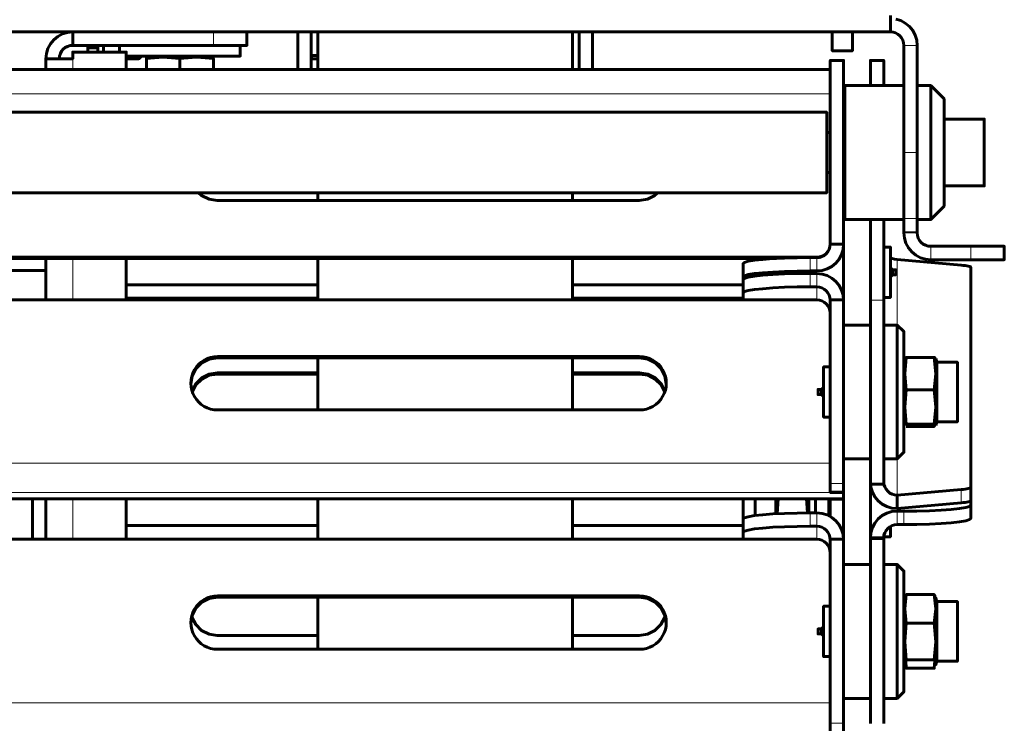
# Model space of a CAD drawing. Units: millimetres. Extents: x 1281.7 to 1297.7, y 1255.7 to 1278.6.
# Drawn here: x 1286.4 to 1287.6, y 1272.5 to 1273.3 of the extents above; entities that cross this region are included whole.
import ezdxf

# ---------------------------------------------------------------- set-up
doc = ezdxf.new("R2010")
doc.units = ezdxf.units.MM
doc.layers.add('PDF _Геометрия', color=7, linetype='Continuous')

msp = doc.modelspace()

# ---------------------------------------------------------------- linework, layer by layer
at = {"layer": 'PDF _Геометрия', "lineweight": 60}
for points in [[(1287.4738, 1273.3263), (1287.4738, 1273.3209), (1287.4738, 1273.3161), (1287.4738, 1273.3122), (1287.4738, 1273.3093), (1287.4738, 1273.3075), (1287.4738, 1273.3069), (1287.4769, 1273.3066), (1287.4798, 1273.3057), (1287.4826, 1273.3042), (1287.485, 1273.3022), (1287.4869, 1273.2999), (1287.4884, 1273.2971), (1287.4893, 1273.2942), (1287.4896, 1273.2911), (1287.4896, 1273.1651), (1287.4896, 1273.1514), (1287.4896, 1273.1381), (1287.4896, 1273.1256), (1287.4896, 1273.1143), (1287.4896, 1273.1046), (1287.4896, 1273.0967), (1287.4896, 1273.091), (1287.4896, 1273.0875), (1287.4896, 1273.0868), (1287.4896, 1273.0856), (1287.4896, 1273.0841), (1287.4896, 1273.0821), (1287.4896, 1273.0799), (1287.4896, 1273.0774), (1287.4896, 1273.0747), (1287.4896, 1273.072), (1287.4896, 1273.0706), (1287.4902, 1273.0645), (1287.492, 1273.0586), (1287.4949, 1273.0531), (1287.4988, 1273.0484), (1287.5036, 1273.0445), (1287.509, 1273.0415), (1287.5149, 1273.0397), (1287.5211, 1273.0391), (1287.5683, 1273.0391), (1287.576, 1273.0391), (1287.5834, 1273.0391), (1287.5902, 1273.0391), (1287.5962, 1273.0391), (1287.601, 1273.0391), (1287.6047, 1273.0391), (1287.6069, 1273.0391), (1287.6077, 1273.0391), (1287.6077, 1273.0549), (1287.6069, 1273.0549), (1287.6047, 1273.0549), (1287.601, 1273.0549), (1287.5962, 1273.0549), (1287.5902, 1273.0549), (1287.5834, 1273.0549), (1287.576, 1273.0549), (1287.5683, 1273.0549), (1287.5211, 1273.0549), (1287.518, 1273.0552), (1287.515, 1273.0561), (1287.5123, 1273.0575), (1287.5099, 1273.0595), (1287.508, 1273.0619), (1287.5065, 1273.0646), (1287.5056, 1273.0676), (1287.5053, 1273.0706), (1287.5053, 1273.072), (1287.5053, 1273.0747), (1287.5053, 1273.0774), (1287.5053, 1273.0799), (1287.5053, 1273.0821), (1287.5053, 1273.0841), (1287.5053, 1273.0856), (1287.5053, 1273.0868), (1287.5053, 1273.0875), (1287.5053, 1273.091), (1287.5053, 1273.0967), (1287.5053, 1273.1046), (1287.5053, 1273.1143), (1287.5053, 1273.1256), (1287.5053, 1273.1381), (1287.5053, 1273.1514), (1287.5053, 1273.1651), (1287.5053, 1273.2911), (1287.5047, 1273.2972), (1287.5029, 1273.3032), (1287.5, 1273.3086), (1287.4961, 1273.3134), (1287.4913, 1273.3173), (1287.4859, 1273.3202), (1287.48, 1273.322)], [(1287.4738, 1273.3069), (1285.0486, 1273.3069)], [(1286.7171, 1273.3069), (1286.7171, 1273.2911), (1286.7163, 1273.2911), (1286.7141, 1273.2911), (1286.7104, 1273.2911), (1286.7055, 1273.2911), (1286.6996, 1273.2911), (1286.6927, 1273.2911), (1286.6854, 1273.2911), (1286.6777, 1273.2911), (1286.5123, 1273.2911), (1286.5123, 1273.3069), (1286.5062, 1273.3062), (1286.5003, 1273.3045), (1286.4948, 1273.3016), (1286.4901, 1273.2976), (1286.4861, 1273.2929), (1286.4832, 1273.2874), (1286.4814, 1273.2815), (1286.4808, 1273.2754)], [(1286.777, 1273.2629), (1286.777, 1273.2725), (1286.777, 1273.2898), (1286.777, 1273.3069)], [(1286.7927, 1273.2629), (1286.7927, 1273.2725), (1286.7927, 1273.2898), (1286.7927, 1273.3069)], [(1286.8006, 1273.3069), (1286.8006, 1273.2629)], [(1287.0998, 1273.3069), (1287.0998, 1273.2629)], [(1287.1077, 1273.3069), (1287.1077, 1273.2993), (1287.1077, 1273.2809), (1287.1077, 1273.2647), (1287.1077, 1273.2629)], [(1287.1234, 1273.3069), (1287.1234, 1273.2993), (1287.1234, 1273.2809), (1287.1234, 1273.2647), (1287.1234, 1273.2629)], [(1287.4054, 1273.3069), (1287.4054, 1273.2848), (1287.4055, 1273.2848), (1287.407, 1273.2848), (1287.41, 1273.2848), (1287.4141, 1273.2848), (1287.4187, 1273.2848), (1287.4231, 1273.2848), (1287.4266, 1273.2848), (1287.4286, 1273.2848), (1287.4291, 1273.2848), (1287.4291, 1273.3069)], [(1286.4966, 1273.2754), (1286.4969, 1273.2784), (1286.4978, 1273.2814), (1286.4992, 1273.2841), (1286.5012, 1273.2865), (1286.5036, 1273.2885), (1286.5063, 1273.2899), (1286.5092, 1273.2908), (1286.5123, 1273.2911)], [(1286.53, 1273.2912), (1286.53, 1273.2901), (1286.53, 1273.2892), (1286.53, 1273.2886), (1286.53, 1273.2883), (1286.53, 1273.2883), (1286.5419, 1273.2883), (1286.5419, 1273.2832)], [(1286.5419, 1273.2883), (1286.5419, 1273.2883), (1286.5419, 1273.2886), (1286.5419, 1273.2892), (1286.5419, 1273.2901), (1286.5419, 1273.2912)], [(1286.5485, 1273.2911), (1286.5485, 1273.2832)], [(1286.5674, 1273.2911), (1286.5674, 1273.2832)], [(1286.5753, 1273.2785), (1286.5823, 1273.2785), (1286.5922, 1273.2785), (1286.6039, 1273.2785), (1286.6171, 1273.2785), (1286.6311, 1273.2785), (1286.6455, 1273.2785), (1286.6595, 1273.2785), (1286.6727, 1273.2785), (1286.6845, 1273.2785), (1286.6943, 1273.2785), (1286.7019, 1273.2785), (1286.7069, 1273.2785), (1286.7091, 1273.2785), (1286.7092, 1273.2785), (1286.7092, 1273.2911)], [(1286.4808, 1273.2629), (1286.4808, 1273.2754), (1286.4814, 1273.2754), (1286.4832, 1273.2754), (1286.4861, 1273.2754), (1286.4901, 1273.2754), (1286.4948, 1273.2754), (1286.5003, 1273.2754), (1286.5062, 1273.2754), (1286.5123, 1273.2754), (1286.5123, 1273.2832), (1286.5753, 1273.2832), (1286.5753, 1273.2629)], [(1286.53, 1273.2883), (1286.53, 1273.2832)], [(1286.5753, 1273.2754), (1286.5754, 1273.2754), (1286.5774, 1273.2754), (1286.5802, 1273.2754), (1286.5832, 1273.2754), (1286.5862, 1273.2754), (1286.5885, 1273.2754), (1286.5898, 1273.2754), (1286.5901, 1273.2754), (1286.5932, 1273.2785)], [(1286.6033, 1273.2785), (1286.5989, 1273.2773)], [(1286.6777, 1273.2773), (1286.6733, 1273.2785)], [(1286.7927, 1273.2793), (1286.795, 1273.2793), (1286.7992, 1273.2793), (1286.8006, 1273.2793)], [(1286.5989, 1273.2629), (1286.5989, 1273.2757), (1286.6184, 1273.2773), (1286.6383, 1273.2757), (1286.6383, 1273.2629)], [(1286.6383, 1273.2757), (1286.6578, 1273.2773), (1286.6777, 1273.2757), (1286.6777, 1273.2629)], [(1286.7927, 1273.277), (1286.7943, 1273.2754), (1286.7944, 1273.2754), (1286.7954, 1273.2754), (1286.7974, 1273.2754), (1286.8002, 1273.2754), (1286.8006, 1273.2754)], [(1287.4659, 1273.2439), (1287.4659, 1273.273), (1287.4659, 1273.2734), (1287.4502, 1273.2734), (1287.4502, 1273.273), (1287.4502, 1273.2439)], [(1287.403, 1273.2629), (1285.1195, 1273.2629)], [(1287.4896, 1273.2439), (1287.4203, 1273.2439), (1287.4203, 1273.2438), (1287.4203, 1273.2416), (1287.4203, 1273.2367), (1287.4203, 1273.2293), (1287.4203, 1273.2195), (1287.4203, 1273.2077), (1287.4203, 1273.1944), (1287.4203, 1273.18), (1287.4203, 1273.1651), (1287.4203, 1273.1502), (1287.4203, 1273.1359), (1287.4203, 1273.1226), (1287.4203, 1273.1108), (1287.4203, 1273.101), (1287.4203, 1273.0935), (1287.4203, 1273.0886), (1287.4203, 1273.0865), (1287.4203, 1273.0864), (1287.4896, 1273.0864)], [(1287.5053, 1273.0864), (1287.5211, 1273.0864), (1287.5368, 1273.1021), (1287.5368, 1273.1024), (1287.5368, 1273.1051), (1287.5368, 1273.1107), (1287.5368, 1273.1187), (1287.5368, 1273.129), (1287.5368, 1273.1409), (1287.5368, 1273.154), (1287.5368, 1273.1676), (1287.5368, 1273.181), (1287.5368, 1273.1938), (1287.5368, 1273.2052), (1287.5368, 1273.2147), (1287.5368, 1273.2219), (1287.5368, 1273.2264), (1287.5368, 1273.2281), (1287.5368, 1273.2281), (1287.5211, 1273.2439), (1287.5053, 1273.2439)], [(1287.5211, 1273.0864), (1287.5211, 1273.0872), (1287.5211, 1273.0908), (1287.5211, 1273.097), (1287.5211, 1273.1058), (1287.5211, 1273.1166), (1287.5211, 1273.1292), (1287.5211, 1273.1431), (1287.5211, 1273.1578), (1287.5211, 1273.1728), (1287.5211, 1273.1875), (1287.5211, 1273.2014), (1287.5211, 1273.214), (1287.5211, 1273.2248), (1287.5211, 1273.2334), (1287.5211, 1273.2396), (1287.5211, 1273.2431), (1287.5211, 1273.2439)], [(1285.1234, 1273.1179), (1287.399, 1273.1179), (1287.399, 1273.1187), (1287.399, 1273.1224), (1287.399, 1273.1287), (1287.399, 1273.1374), (1287.399, 1273.1477), (1287.399, 1273.1592), (1287.399, 1273.1711), (1287.399, 1273.1825), (1287.399, 1273.1929), (1287.399, 1273.2015), (1287.399, 1273.2079), (1287.399, 1273.2115), (1287.399, 1273.2124), (1285.1234, 1273.2124)], [(1287.4203, 1273.2124), (1287.4187, 1273.2124)], [(1287.4203, 1273.2116), (1287.4187, 1273.2116)], [(1287.5368, 1273.1258), (1287.5841, 1273.1258), (1287.5841, 1273.1275), (1287.5841, 1273.132), (1287.5841, 1273.1389), (1287.5841, 1273.1478), (1287.5841, 1273.158), (1287.5841, 1273.1687), (1287.5841, 1273.1792), (1287.5841, 1273.1886), (1287.5841, 1273.1962), (1287.5841, 1273.2016), (1287.5841, 1273.2042), (1287.5841, 1273.2045), (1287.5368, 1273.2045)], [(1287.403, 1273.1887), (1287.399, 1273.1887)], [(1287.399, 1273.1415), (1287.403, 1273.1415)], [(1286.6601, 1273.1179), (1286.6638, 1273.1147), (1286.6726, 1273.1103), (1286.6823, 1273.1087), (1287.1784, 1273.1087), (1287.1881, 1273.1103), (1287.1969, 1273.1147), (1287.2007, 1273.1179)], [(1286.8006, 1273.1179), (1286.8006, 1273.1087)], [(1287.0998, 1273.1179), (1287.0998, 1273.1087)], [(1287.4187, 1273.1187), (1287.4203, 1273.1187)], [(1287.4187, 1273.1179), (1287.4203, 1273.1179)], [(1287.4203, 1273.1031), (1287.4187, 1273.1031)], [(1287.4659, 1272.7122), (1287.4502, 1272.7122), (1287.4502, 1272.7754), (1287.4659, 1272.7754), (1287.4659, 1272.7757), (1287.4659, 1272.7786), (1287.4659, 1272.7843), (1287.4659, 1272.7927), (1287.4659, 1272.8035), (1287.4659, 1272.8166), (1287.4659, 1272.8315), (1287.4659, 1272.8478), (1287.4659, 1272.8651), (1287.4659, 1272.883), (1287.4659, 1272.9008), (1287.4659, 1272.9181), (1287.4659, 1272.9346), (1287.4659, 1272.9496), (1287.4659, 1272.9629), (1287.4659, 1272.9739), (1287.4659, 1272.9826), (1287.4659, 1272.9885), (1287.4659, 1272.9915), (1287.4659, 1273.0864)], [(1287.4502, 1273.0864), (1287.4502, 1272.9915), (1287.4502, 1272.9885), (1287.4502, 1272.9826), (1287.4502, 1272.9739), (1287.4502, 1272.9629), (1287.4502, 1272.9496), (1287.4502, 1272.9346), (1287.4502, 1272.9181), (1287.4502, 1272.9008), (1287.4502, 1272.883), (1287.4502, 1272.8651), (1287.4502, 1272.8478), (1287.4502, 1272.8315), (1287.4502, 1272.8166), (1287.4502, 1272.8035), (1287.4502, 1272.7927), (1287.4502, 1272.7843), (1287.4502, 1272.7786), (1287.4502, 1272.7757), (1287.4502, 1272.7754)], [(1285.1195, 1273.0577), (1285.1198, 1273.0547), (1285.1207, 1273.0517), (1285.1222, 1273.049), (1285.1241, 1273.0466), (1285.1265, 1273.0447), (1285.1292, 1273.0433), (1285.1322, 1273.0424), (1285.1352, 1273.0421), (1287.3872, 1273.0421), (1287.3903, 1273.0424), (1287.3932, 1273.0433), (1287.396, 1273.0447), (1287.3983, 1273.0466), (1287.4003, 1273.049), (1287.4018, 1273.0517), (1287.4027, 1273.0547), (1287.403, 1273.0577)], [(1287.4187, 1272.9915), (1287.4181, 1272.9976), (1287.4163, 1273.0035), (1287.4134, 1273.009), (1287.4095, 1273.0137), (1287.4047, 1273.0176), (1287.3993, 1273.0205), (1287.3934, 1273.0223), (1287.3872, 1273.0229), (1287.3793, 1273.0229), (1287.364, 1273.0228), (1287.3492, 1273.0224), (1287.3356, 1273.0217), (1287.3237, 1273.0208), (1287.3139, 1273.0198), (1287.3066, 1273.0186), (1287.3021, 1273.0172), (1287.3006, 1273.0159), (1287.3006, 1273.0189), (1287.3006, 1273.0346), (1287.3021, 1273.0359), (1287.3066, 1273.0373), (1287.3139, 1273.0385), (1287.3237, 1273.0395), (1287.3356, 1273.0404), (1287.3492, 1273.0411), (1287.364, 1273.0415), (1287.3793, 1273.0416), (1287.3872, 1273.0416), (1287.3903, 1273.0419), (1287.3932, 1273.0428), (1287.396, 1273.0442), (1287.3983, 1273.0462), (1287.4003, 1273.0486), (1287.4018, 1273.0513), (1287.4027, 1273.0542), (1287.403, 1273.0573)], [(1287.4187, 1272.992), (1287.4187, 1273.0573), (1287.4181, 1273.0512), (1287.4163, 1273.0453), (1287.4134, 1273.0399), (1287.4095, 1273.0351), (1287.4047, 1273.0312), (1287.3993, 1273.0283), (1287.3934, 1273.0265), (1287.3872, 1273.0259), (1287.3793, 1273.0259), (1287.364, 1273.0258), (1287.3492, 1273.0254), (1287.3356, 1273.0247), (1287.3237, 1273.0239), (1287.3139, 1273.0228), (1287.3066, 1273.0216), (1287.3021, 1273.0203), (1287.3006, 1273.0189)], [(1287.466, 1273.0539), (1287.4659, 1273.0552)], [(1287.4659, 1272.9949), (1287.4738, 1272.9949), (1287.4738, 1272.9956), (1287.4738, 1272.9991), (1287.4738, 1273.005), (1287.4738, 1273.0128), (1287.4738, 1273.0218), (1287.4738, 1273.031), (1287.4738, 1273.0396), (1287.4738, 1273.0466), (1287.4738, 1273.0516), (1287.4738, 1273.0538), (1287.4738, 1273.0539), (1287.4659, 1273.0539)], [(1287.3398, 1273.0406), (1285.1827, 1273.0406)], [(1286.4808, 1272.992), (1286.4808, 1273.0406)], [(1286.5753, 1273.0406), (1286.5753, 1272.992)], [(1286.8006, 1273.0406), (1286.8006, 1272.992)], [(1287.0998, 1273.0406), (1287.0998, 1272.992)], [(1287.3148, 1273.0406), (1287.3148, 1273.0386)], [(1287.4659, 1272.494), (1287.4659, 1272.4943), (1287.4659, 1272.4971), (1287.4659, 1272.5028), (1287.4659, 1272.5112), (1287.4659, 1272.5221), (1287.4659, 1272.5352), (1287.4659, 1272.5501), (1287.4659, 1272.5664), (1287.4659, 1272.5837), (1287.4659, 1272.6015), (1287.4659, 1272.6194), (1287.4659, 1272.6367), (1287.4659, 1272.6531), (1287.4659, 1272.6682), (1287.4659, 1272.6814), (1287.4659, 1272.6925), (1287.4659, 1272.7011), (1287.4659, 1272.707), (1287.4659, 1272.7101), (1287.4659, 1272.7122), (1287.4662, 1272.7153), (1287.4672, 1272.7182), (1287.4686, 1272.7209), (1287.4706, 1272.7233), (1287.4729, 1272.7253), (1287.4757, 1272.7267), (1287.4786, 1272.7276), (1287.4817, 1272.7279), (1287.4896, 1272.7279), (1287.5049, 1272.728), (1287.5197, 1272.7284), (1287.5333, 1272.7291), (1287.5452, 1272.73), (1287.555, 1272.731), (1287.5623, 1272.7322), (1287.5668, 1272.7336), (1287.5683, 1272.7349), (1287.5683, 1272.7506), (1287.5683, 1272.7558), (1287.5683, 1272.7715), (1287.5683, 1273.0303), (1287.5681, 1273.0306), (1287.5676, 1273.031), (1287.5666, 1273.0313), (1287.5653, 1273.0316), (1287.5637, 1273.032), (1287.5617, 1273.0322), (1287.5594, 1273.0325), (1287.5568, 1273.0328), (1287.4817, 1273.0395), (1287.4786, 1273.0398), (1287.4757, 1273.0407), (1287.4738, 1273.0416)], [(1286.4336, 1273.0266), (1286.4808, 1273.0266)], [(1287.4738, 1273.0191), (1287.4762, 1273.0215), (1287.4801, 1273.0215), (1287.4801, 1273.0216), (1287.4801, 1273.0221), (1287.4801, 1273.023), (1287.4801, 1273.0241), (1287.4801, 1273.0253), (1287.4801, 1273.0263), (1287.4801, 1273.027), (1287.4801, 1273.0274), (1287.4762, 1273.0274), (1287.4738, 1273.0297)], [(1287.4762, 1273.0274), (1287.4762, 1273.027), (1287.4762, 1273.0263), (1287.4762, 1273.0253), (1287.4762, 1273.0241), (1287.4762, 1273.023), (1287.4762, 1273.0221), (1287.4762, 1273.0216), (1287.4762, 1273.0215)], [(1287.403, 1272.9915), (1287.4027, 1272.9946), (1287.4018, 1272.9975), (1287.4003, 1273.0002), (1287.3983, 1273.0026), (1287.396, 1273.0046), (1287.3932, 1273.006), (1287.3903, 1273.0069), (1287.3872, 1273.0072), (1287.3793, 1273.0072), (1287.364, 1273.0071), (1287.3492, 1273.0067), (1287.3356, 1273.006), (1287.3237, 1273.0051), (1287.3139, 1273.0041), (1287.3066, 1273.0029), (1287.3021, 1273.0016), (1287.3006, 1273.0002), (1287.3006, 1273.0159)], [(1286.8006, 1273.0095), (1286.5753, 1273.0095)], [(1287.3006, 1273.0095), (1287.0998, 1273.0095)], [(1287.403, 1272.9763), (1287.4027, 1272.9794), (1287.4018, 1272.9823), (1287.4003, 1272.985), (1287.3983, 1272.9874), (1287.396, 1272.9893), (1287.3932, 1272.9908), (1287.3903, 1272.9917), (1287.3872, 1272.992), (1285.1352, 1272.992), (1285.1322, 1272.9917), (1285.1292, 1272.9908), (1285.1265, 1272.9893), (1285.1241, 1272.9874), (1285.1222, 1272.985), (1285.1207, 1272.9823), (1285.1198, 1272.9794), (1285.1195, 1272.9763)], [(1286.8006, 1272.9938), (1286.5753, 1272.9938)], [(1287.3006, 1272.9938), (1287.0998, 1272.9938)], [(1287.3006, 1273.0002), (1287.3006, 1272.992)], [(1287.4502, 1272.9624), (1287.4187, 1272.9624)], [(1287.4659, 1272.805), (1287.4817, 1272.805), (1287.4896, 1272.8128), (1287.4896, 1272.8129), (1287.4896, 1272.8147), (1287.4896, 1272.8194), (1287.4896, 1272.8267), (1287.4896, 1272.8364), (1287.4896, 1272.848), (1287.4896, 1272.861), (1287.4896, 1272.875), (1287.4896, 1272.8893), (1287.4896, 1272.9034), (1287.4896, 1272.9167), (1287.4896, 1272.9287), (1287.4896, 1272.9388), (1287.4896, 1272.9466), (1287.4896, 1272.9519), (1287.4896, 1272.9544), (1287.4896, 1272.9546), (1287.4817, 1272.9624), (1287.4659, 1272.9624)], [(1287.4817, 1272.805), (1287.4817, 1272.8056), (1287.4817, 1272.8091), (1287.4817, 1272.8151), (1287.4817, 1272.8237), (1287.4817, 1272.8344), (1287.4817, 1272.847), (1287.4817, 1272.8608), (1287.4817, 1272.8755), (1287.4817, 1272.8904), (1287.4817, 1272.9052), (1287.4817, 1272.9191), (1287.4817, 1272.9318), (1287.4817, 1272.9427), (1287.4817, 1272.9515), (1287.4817, 1272.9579), (1287.4817, 1272.9615), (1287.4817, 1272.9624)], [(1286.6511, 1272.8932), (1286.6527, 1272.9022), (1286.6572, 1272.911), (1286.6641, 1272.9179), (1286.6729, 1272.9224), (1286.6826, 1272.9239), (1287.1787, 1272.9239), (1287.1884, 1272.9224), (1287.1972, 1272.9179), (1287.2042, 1272.911), (1287.2087, 1272.9022), (1287.2102, 1272.8932)], [(1286.8006, 1272.9239), (1286.8006, 1272.8626)], [(1287.0998, 1272.9239), (1287.0998, 1272.8626)], [(1287.4907, 1272.9231), (1287.4896, 1272.9187)], [(1287.492, 1272.8443), (1287.4917, 1272.8454), (1287.4924, 1272.8457), (1287.4907, 1272.8658), (1287.4924, 1272.8863), (1287.4907, 1272.9051), (1287.4924, 1272.9243), (1287.4917, 1272.924), (1287.492, 1272.9231)], [(1287.4924, 1272.9243), (1287.5254, 1272.9243)], [(1287.5254, 1272.8863), (1287.527, 1272.9051), (1287.5254, 1272.9243), (1287.526, 1272.924), (1287.5258, 1272.9231)], [(1287.527, 1272.8443), (1287.5282, 1272.8487), (1287.5526, 1272.8487), (1287.5526, 1272.8487), (1287.5526, 1272.8507), (1287.5526, 1272.8553), (1287.5526, 1272.8623), (1287.5526, 1272.871), (1287.5526, 1272.8807), (1287.5526, 1272.8906), (1287.5526, 1272.9), (1287.5526, 1272.9081), (1287.5526, 1272.9142), (1287.5526, 1272.9178), (1287.5526, 1272.9187), (1287.5282, 1272.9187), (1287.527, 1272.9231)], [(1287.403, 1272.9132), (1287.3951, 1272.9132), (1287.3951, 1272.9125), (1287.3951, 1272.909), (1287.3951, 1272.9031), (1287.3951, 1272.8953), (1287.3951, 1272.8863), (1287.3951, 1272.8771), (1287.3951, 1272.8686), (1287.3951, 1272.8615), (1287.3951, 1272.8565), (1287.3951, 1272.8543), (1287.3951, 1272.8542), (1287.403, 1272.8542)], [(1287.5282, 1272.9187), (1287.5282, 1272.9178), (1287.5282, 1272.9142), (1287.5282, 1272.9081), (1287.5282, 1272.9), (1287.5282, 1272.8906), (1287.5282, 1272.8807), (1287.5282, 1272.871), (1287.5282, 1272.8623), (1287.5282, 1272.8553), (1287.5282, 1272.8507), (1287.5282, 1272.8487), (1287.5282, 1272.8487)], [(1286.8006, 1272.9062), (1286.6826, 1272.9062), (1286.6729, 1272.9047), (1286.6641, 1272.9002), (1286.6572, 1272.8933), (1286.6527, 1272.8845), (1286.6526, 1272.8844)], [(1286.6529, 1272.8837), (1286.6572, 1272.8919), (1286.6641, 1272.8988), (1286.6729, 1272.9033), (1286.6826, 1272.9048), (1286.8006, 1272.9048)], [(1287.2087, 1272.8844), (1287.2087, 1272.8845), (1287.2042, 1272.8933), (1287.1972, 1272.9002), (1287.1884, 1272.9047), (1287.1787, 1272.9062), (1287.0998, 1272.9062)], [(1287.0998, 1272.9048), (1287.1787, 1272.9048), (1287.1884, 1272.9033), (1287.1972, 1272.8988), (1287.2042, 1272.8919), (1287.2085, 1272.8837)], [(1287.3951, 1272.889), (1287.3927, 1272.8866), (1287.3888, 1272.8866), (1287.3888, 1272.8865), (1287.3888, 1272.886), (1287.3888, 1272.8851), (1287.3888, 1272.884), (1287.3888, 1272.8828), (1287.3888, 1272.8818), (1287.3888, 1272.8811), (1287.3888, 1272.8808), (1287.3888, 1272.8807), (1287.3927, 1272.8807), (1287.3951, 1272.8784)], [(1287.3927, 1272.8807), (1287.3927, 1272.8808), (1287.3927, 1272.8811), (1287.3927, 1272.8818), (1287.3927, 1272.8828), (1287.3927, 1272.884), (1287.3927, 1272.8851), (1287.3927, 1272.886), (1287.3927, 1272.8865), (1287.3927, 1272.8866)], [(1287.4924, 1272.8863), (1287.5254, 1272.8863), (1287.527, 1272.8658), (1287.5254, 1272.8457), (1287.4924, 1272.8457)], [(1287.4896, 1272.8487), (1287.4907, 1272.8443)], [(1287.4924, 1272.8431), (1287.5254, 1272.8431), (1287.526, 1272.8454), (1287.5254, 1272.8457)], [(1287.4187, 1272.805), (1287.4502, 1272.805)], [(1287.4659, 1272.778), (1287.4662, 1272.7749), (1287.4672, 1272.772), (1287.4686, 1272.7693), (1287.4706, 1272.7669), (1287.4729, 1272.7649), (1287.4757, 1272.7635), (1287.4786, 1272.7626), (1287.4817, 1272.7623), (1287.4817, 1272.7466), (1287.4756, 1272.7472), (1287.4697, 1272.749), (1287.4642, 1272.7519), (1287.4594, 1272.7558), (1287.4555, 1272.7605), (1287.4526, 1272.766), (1287.4508, 1272.7719), (1287.4503, 1272.7754)], [(1287.5683, 1272.7715), (1287.5681, 1272.7711), (1287.5676, 1272.7708), (1287.5666, 1272.7705), (1287.5653, 1272.7701), (1287.5637, 1272.7698), (1287.5617, 1272.7695), (1287.5594, 1272.7692), (1287.5568, 1272.769), (1287.4817, 1272.7623)], [(1287.4187, 1272.7657), (1287.4187, 1272.7579), (1285.1037, 1272.7579), (1285.1037, 1272.7657)], [(1286.4651, 1272.7106), (1286.4651, 1272.7259), (1286.4651, 1272.7477), (1286.4651, 1272.7579)], [(1286.4808, 1272.7106), (1286.4808, 1272.7579)], [(1286.5753, 1272.7579), (1286.5753, 1272.7106)], [(1286.8006, 1272.7579), (1286.8006, 1272.7106)], [(1287.0998, 1272.7579), (1287.0998, 1272.7106)], [(1287.4187, 1272.7101), (1287.4181, 1272.7162), (1287.4163, 1272.7221), (1287.4134, 1272.7275), (1287.4095, 1272.7323), (1287.4047, 1272.7362), (1287.3993, 1272.7391), (1287.3934, 1272.7409), (1287.3872, 1272.7415), (1287.3793, 1272.7415), (1287.364, 1272.7413), (1287.3492, 1272.7409), (1287.3356, 1272.7403), (1287.3237, 1272.7394), (1287.3139, 1272.7383), (1287.3066, 1272.7371), (1287.3021, 1272.7358), (1287.3006, 1272.7344), (1287.3006, 1272.7579)], [(1287.3148, 1272.7579), (1287.3148, 1272.7546), (1287.3148, 1272.7449), (1287.3148, 1272.7385)], [(1287.3392, 1272.7405), (1287.3392, 1272.7449), (1287.3392, 1272.7546), (1287.3392, 1272.7579)], [(1287.3418, 1272.7579), (1287.3405, 1272.7405)], [(1287.3751, 1272.7579), (1287.3763, 1272.7415)], [(1287.3778, 1272.7415), (1287.3778, 1272.7551), (1287.3778, 1272.7579)], [(1287.3856, 1272.7579), (1287.3856, 1272.7517), (1287.3856, 1272.7415)], [(1287.4014, 1272.7579), (1287.4014, 1272.7442), (1287.4014, 1272.7381)], [(1287.403, 1272.766), (1287.4187, 1272.766)], [(1287.403, 1272.7579), (1287.403, 1272.7576), (1287.4187, 1272.7576), (1287.4187, 1272.7579)], [(1287.403, 1272.7576), (1287.403, 1272.7373)], [(1287.4187, 1272.7576), (1287.4187, 1272.7105)], [(1287.5683, 1272.7506), (1287.5668, 1272.7492), (1287.5623, 1272.7479), (1287.555, 1272.7467), (1287.5452, 1272.7456), (1287.5333, 1272.7448), (1287.5197, 1272.7441), (1287.5049, 1272.7437), (1287.4896, 1272.7436), (1287.4817, 1272.7436), (1287.4756, 1272.743), (1287.4697, 1272.7412), (1287.4642, 1272.7383), (1287.4594, 1272.7344), (1287.4555, 1272.7296), (1287.4526, 1272.7242), (1287.4508, 1272.7183), (1287.4502, 1272.7122), (1287.4502, 1272.7101), (1287.4502, 1272.707), (1287.4502, 1272.7011), (1287.4502, 1272.6925), (1287.4502, 1272.6814), (1287.4502, 1272.6682), (1287.4502, 1272.6531), (1287.4502, 1272.6367), (1287.4502, 1272.6194), (1287.4502, 1272.6015), (1287.4502, 1272.5837), (1287.4502, 1272.5664), (1287.4502, 1272.5501), (1287.4502, 1272.5352), (1287.4502, 1272.5221), (1287.4502, 1272.5112), (1287.4502, 1272.5028), (1287.4502, 1272.4971), (1287.4502, 1272.4943), (1287.4502, 1272.494)], [(1287.5683, 1272.7558), (1287.5681, 1272.7555), (1287.5676, 1272.7551), (1287.5666, 1272.7548), (1287.5653, 1272.7545), (1287.5637, 1272.7541), (1287.5617, 1272.7538), (1287.5594, 1272.7536), (1287.5568, 1272.7533), (1287.4817, 1272.7466)], [(1287.403, 1272.7101), (1287.4027, 1272.7132), (1287.4018, 1272.7161), (1287.4003, 1272.7188), (1287.3983, 1272.7212), (1287.396, 1272.7231), (1287.3932, 1272.7246), (1287.3903, 1272.7255), (1287.3872, 1272.7258), (1287.3793, 1272.7258), (1287.364, 1272.7256), (1287.3492, 1272.7253), (1287.3356, 1272.7246), (1287.3237, 1272.7237), (1287.3139, 1272.7227), (1287.3066, 1272.7214), (1287.3021, 1272.7201), (1287.3006, 1272.7188), (1287.3006, 1272.7344)], [(1286.8006, 1272.7267), (1286.5753, 1272.7267)], [(1287.3006, 1272.7267), (1287.0998, 1272.7267)], [(1287.466, 1272.7135), (1287.4738, 1272.7135), (1287.4738, 1272.7142), (1287.4738, 1272.7176), (1287.4738, 1272.7236), (1287.4738, 1272.7258)], [(1287.3006, 1272.7188), (1287.3006, 1272.7106)], [(1287.403, 1272.6949), (1287.4027, 1272.6979), (1287.4018, 1272.7009), (1287.4003, 1272.7036), (1287.3983, 1272.706), (1287.396, 1272.7079), (1287.3932, 1272.7094), (1287.3903, 1272.7103), (1287.3872, 1272.7106), (1285.1352, 1272.7106), (1285.1322, 1272.7103), (1285.1292, 1272.7094), (1285.1265, 1272.7079), (1285.1241, 1272.706), (1285.1222, 1272.7036), (1285.1207, 1272.7009), (1285.1198, 1272.6979), (1285.1195, 1272.6949)], [(1287.4187, 1272.4846), (1287.4187, 1272.4944), (1287.4187, 1272.4975), (1287.4187, 1272.5034), (1287.4187, 1272.512), (1287.4187, 1272.5231), (1287.4187, 1272.5364), (1287.4187, 1272.5514), (1287.4187, 1272.5678), (1287.4187, 1272.5852), (1287.4187, 1272.603), (1287.4187, 1272.6208), (1287.4187, 1272.6381), (1287.4187, 1272.6544), (1287.4187, 1272.6693), (1287.4187, 1272.6824), (1287.4187, 1272.6933), (1287.4187, 1272.7017), (1287.4187, 1272.7074), (1287.4187, 1272.7102), (1287.4187, 1272.7105), (1287.403, 1272.7105), (1287.403, 1272.7102), (1287.403, 1272.7074), (1287.403, 1272.7017), (1287.403, 1272.6933), (1287.403, 1272.6824), (1287.403, 1272.6693), (1287.403, 1272.6544), (1287.403, 1272.6381), (1287.403, 1272.6208), (1287.403, 1272.603), (1287.403, 1272.5852), (1287.403, 1272.5678), (1287.403, 1272.5514), (1287.403, 1272.5364), (1287.403, 1272.5231), (1287.403, 1272.512), (1287.403, 1272.5034), (1287.403, 1272.4975), (1287.403, 1272.4944), (1287.403, 1272.4846)], [(1287.4502, 1272.681), (1287.4187, 1272.681)], [(1287.4659, 1272.5235), (1287.4817, 1272.5235), (1287.4896, 1272.5314), (1287.4896, 1272.5326), (1287.4896, 1272.5367), (1287.4896, 1272.5435), (1287.4896, 1272.5527), (1287.4896, 1272.5639), (1287.4896, 1272.5767), (1287.4896, 1272.5905), (1287.4896, 1272.6048), (1287.4896, 1272.619), (1287.4896, 1272.6326), (1287.4896, 1272.6448), (1287.4896, 1272.6554), (1287.4896, 1272.6637), (1287.4896, 1272.6696), (1287.4896, 1272.6727), (1287.4896, 1272.6731), (1287.4817, 1272.681), (1287.4659, 1272.681)], [(1287.4817, 1272.5235), (1287.4817, 1272.5239), (1287.4817, 1272.5269), (1287.4817, 1272.5325), (1287.4817, 1272.5407), (1287.4817, 1272.5511), (1287.4817, 1272.5634), (1287.4817, 1272.577), (1287.4817, 1272.5916), (1287.4817, 1272.6066), (1287.4817, 1272.6214), (1287.4817, 1272.6355), (1287.4817, 1272.6484), (1287.4817, 1272.6596), (1287.4817, 1272.6688), (1287.4817, 1272.6756), (1287.4817, 1272.6797), (1287.4817, 1272.681)], [(1286.6511, 1272.6118), (1286.6527, 1272.6208), (1286.6572, 1272.6296), (1286.6641, 1272.6365), (1286.6729, 1272.641), (1286.6826, 1272.6425), (1287.1787, 1272.6425), (1287.1884, 1272.641), (1287.1972, 1272.6365), (1287.2042, 1272.6296), (1287.2087, 1272.6208), (1287.2102, 1272.6118)], [(1286.8006, 1272.6425), (1286.8006, 1272.5812)], [(1287.0998, 1272.6425), (1287.0998, 1272.5812)], [(1287.491, 1272.6426), (1287.4896, 1272.6373)], [(1287.5254, 1272.5687), (1287.526, 1272.5675), (1287.5254, 1272.5589), (1287.4924, 1272.5589), (1287.4917, 1272.5675), (1287.4924, 1272.5687), (1287.4907, 1272.5901), (1287.4924, 1272.612), (1287.4907, 1272.6286), (1287.4924, 1272.6456), (1287.4917, 1272.6444), (1287.4918, 1272.6426)], [(1287.4924, 1272.6456), (1287.5254, 1272.6456)], [(1287.5254, 1272.612), (1287.527, 1272.6286), (1287.5254, 1272.6456), (1287.526, 1272.6444), (1287.5259, 1272.6426)], [(1287.5267, 1272.562), (1287.5282, 1272.5672), (1287.5526, 1272.5672), (1287.5526, 1272.5681), (1287.5526, 1272.5716), (1287.5526, 1272.5775), (1287.5526, 1272.5855), (1287.5526, 1272.5949), (1287.5526, 1272.6048), (1287.5526, 1272.6146), (1287.5526, 1272.6233), (1287.5526, 1272.6304), (1287.5526, 1272.6351), (1287.5526, 1272.6372), (1287.5526, 1272.6373), (1287.5282, 1272.6373), (1287.5267, 1272.6426)], [(1287.403, 1272.6318), (1287.3951, 1272.6318), (1287.3951, 1272.6311), (1287.3951, 1272.6276), (1287.3951, 1272.6217), (1287.3951, 1272.6139), (1287.3951, 1272.6049), (1287.3951, 1272.5957), (1287.3951, 1272.5871), (1287.3951, 1272.58), (1287.3951, 1272.5751), (1287.3951, 1272.5729), (1287.3951, 1272.5727), (1287.403, 1272.5727)], [(1287.5282, 1272.6373), (1287.5282, 1272.6372), (1287.5282, 1272.6351), (1287.5282, 1272.6304), (1287.5282, 1272.6233), (1287.5282, 1272.6146), (1287.5282, 1272.6048), (1287.5282, 1272.5949), (1287.5282, 1272.5855), (1287.5282, 1272.5775), (1287.5282, 1272.5716), (1287.5282, 1272.5681), (1287.5282, 1272.5672)], [(1286.6523, 1272.6194), (1286.6524, 1272.619), (1286.6569, 1272.6103), (1286.6638, 1272.6033), (1286.6726, 1272.5989), (1286.6823, 1272.5973), (1286.8006, 1272.5973)], [(1287.0998, 1272.5973), (1287.1784, 1272.5973), (1287.1881, 1272.5989), (1287.1969, 1272.6033), (1287.2039, 1272.6103), (1287.2084, 1272.619), (1287.2088, 1272.6204)], [(1287.3951, 1272.6076), (1287.3927, 1272.6052), (1287.3888, 1272.6052), (1287.3888, 1272.6051), (1287.3888, 1272.6045), (1287.3888, 1272.6036), (1287.3888, 1272.6025), (1287.3888, 1272.6014), (1287.3888, 1272.6004), (1287.3888, 1272.5996), (1287.3888, 1272.5993), (1287.3888, 1272.5993), (1287.3927, 1272.5993), (1287.3951, 1272.597)], [(1287.4924, 1272.612), (1287.5254, 1272.612), (1287.527, 1272.5901), (1287.5254, 1272.5687), (1287.4924, 1272.5687)], [(1287.3927, 1272.5993), (1287.3927, 1272.5993), (1287.3927, 1272.5996), (1287.3927, 1272.6004), (1287.3927, 1272.6014), (1287.3927, 1272.6025), (1287.3927, 1272.6036), (1287.3927, 1272.6045), (1287.3927, 1272.6051), (1287.3927, 1272.6052)], [(1287.4896, 1272.5672), (1287.491, 1272.562)], [(1287.4187, 1272.5235), (1287.4502, 1272.5235)]]:
    msp.add_lwpolyline(points, dxfattribs=at)
at = {"layer": 'PDF _Геометрия', "lineweight": 20}
for points in [[(1286.6777, 1273.2911), (1286.6777, 1273.3069)], [(1286.53, 1273.2901), (1286.5419, 1273.2901)], [(1287.4896, 1273.2911), (1287.5053, 1273.2911)], [(1286.5123, 1273.2754), (1286.5123, 1273.2629)], [(1287.4502, 1273.273), (1287.4659, 1273.273)], [(1287.403, 1273.2342), (1285.1195, 1273.2342)], [(1287.4896, 1273.1651), (1287.5053, 1273.1651)], [(1287.4896, 1273.0875), (1287.5053, 1273.0875)], [(1287.5053, 1273.072), (1287.4896, 1273.072)], [(1287.5053, 1273.0706), (1287.4896, 1273.0706)], [(1287.5211, 1273.0549), (1287.5211, 1273.0391)], [(1287.5683, 1273.0391), (1287.5683, 1273.0549)], [(1286.5123, 1273.0407), (1286.5123, 1272.992)], [(1287.3793, 1273.0416), (1287.3793, 1273.0259)], [(1287.3872, 1272.992), (1287.3872, 1273.0072), (1287.3872, 1273.0229), (1287.3872, 1273.0259), (1287.3872, 1273.0416)], [(1287.4817, 1272.9624), (1287.4817, 1273.0395)], [(1287.3793, 1273.0229), (1287.3793, 1273.0072)], [(1287.4502, 1272.9915), (1287.4659, 1272.9915)], [(1286.6826, 1272.9239), (1286.6826, 1272.9253)], [(1287.1787, 1272.9239), (1287.1787, 1272.9253)], [(1286.6826, 1272.9062), (1286.6826, 1272.9048)], [(1287.1787, 1272.9062), (1287.1787, 1272.9048)], [(1287.4817, 1272.7623), (1287.4817, 1272.805)], [(1285.1195, 1272.7999), (1287.403, 1272.7999)], [(1287.403, 1272.7759), (1287.4187, 1272.7759)], [(1287.5568, 1272.7533), (1287.5568, 1272.769)], [(1287.403, 1272.7657), (1285.1195, 1272.7657)], [(1286.5123, 1272.7579), (1286.5123, 1272.7106)], [(1287.4817, 1272.7466), (1287.4817, 1272.7436), (1287.4817, 1272.7279)], [(1287.3793, 1272.7415), (1287.3793, 1272.7258)], [(1287.3872, 1272.7415), (1287.3872, 1272.7258), (1287.3872, 1272.7106)], [(1287.4896, 1272.7279), (1287.4896, 1272.7436)], [(1287.4502, 1272.7101), (1287.4659, 1272.7101)], [(1286.6826, 1272.6425), (1286.6826, 1272.6439)], [(1287.1787, 1272.6425), (1287.1787, 1272.6439)], [(1285.1195, 1272.5184), (1287.403, 1272.5184)], [(1287.403, 1272.4944), (1287.4187, 1272.4944)]]:
    msp.add_lwpolyline(points, dxfattribs=at)
at = {"layer": 'PDF _Геометрия', "lineweight": 60}
for points in [[(1287.403, 1273.0573), (1287.4187, 1273.0573), (1287.4187, 1273.0604), (1287.4187, 1273.0663), (1287.4187, 1273.0749), (1287.4187, 1273.086), (1287.4187, 1273.0992), (1287.4187, 1273.1142), (1287.4187, 1273.1307), (1287.4187, 1273.148), (1287.4187, 1273.1659), (1287.4187, 1273.1837), (1287.4187, 1273.201), (1287.4187, 1273.2173), (1287.4187, 1273.2322), (1287.4187, 1273.2453), (1287.4187, 1273.2562), (1287.4187, 1273.2646), (1287.4187, 1273.2703), (1287.4187, 1273.2731), (1287.4187, 1273.2734), (1287.403, 1273.2734), (1287.403, 1273.2731), (1287.403, 1273.2703), (1287.403, 1273.2646), (1287.403, 1273.2562), (1287.403, 1273.2453), (1287.403, 1273.2322), (1287.403, 1273.2173), (1287.403, 1273.201), (1287.403, 1273.1837), (1287.403, 1273.1659), (1287.403, 1273.148), (1287.403, 1273.1307), (1287.403, 1273.1142), (1287.403, 1273.0992), (1287.403, 1273.086), (1287.403, 1273.0749), (1287.403, 1273.0663), (1287.403, 1273.0604)], [(1287.4187, 1272.7657), (1287.4187, 1272.766), (1287.4187, 1272.7759), (1287.4187, 1272.7789), (1287.4187, 1272.7848), (1287.4187, 1272.7935), (1287.4187, 1272.8045), (1287.4187, 1272.8178), (1287.4187, 1272.8328), (1287.4187, 1272.8492), (1287.4187, 1272.8666), (1287.4187, 1272.8844), (1287.4187, 1272.9022), (1287.4187, 1272.9196), (1287.4187, 1272.9359), (1287.4187, 1272.9508), (1287.4187, 1272.9638), (1287.4187, 1272.9747), (1287.4187, 1272.9831), (1287.4187, 1272.9888), (1287.4187, 1272.9916), (1287.4187, 1272.992), (1287.403, 1272.992), (1287.403, 1272.9916), (1287.403, 1272.9888), (1287.403, 1272.9831), (1287.403, 1272.9747), (1287.403, 1272.9638), (1287.403, 1272.9508), (1287.403, 1272.9359), (1287.403, 1272.9196), (1287.403, 1272.9022), (1287.403, 1272.8844), (1287.403, 1272.8666), (1287.403, 1272.8492), (1287.403, 1272.8328), (1287.403, 1272.8178), (1287.403, 1272.8045), (1287.403, 1272.7935), (1287.403, 1272.7848), (1287.403, 1272.7789), (1287.403, 1272.7759), (1287.403, 1272.766), (1287.403, 1272.7657)]]:
    msp.add_lwpolyline(points, close=True, dxfattribs=at)
for points in [[(1286.6826, 1272.8626), (1287.1787, 1272.8626, 1.00378), (1287.1787, 1272.9253), (1286.6826, 1272.9253, 1.00378)], [(1286.6826, 1272.5812), (1287.1787, 1272.5812, 1.004086), (1287.1787, 1272.6439), (1286.6826, 1272.6439, 1.003942)]]:
    msp.add_lwpolyline(points, format="xyb", close=True, dxfattribs=at)

doc.saveas('drawing.dxf')
